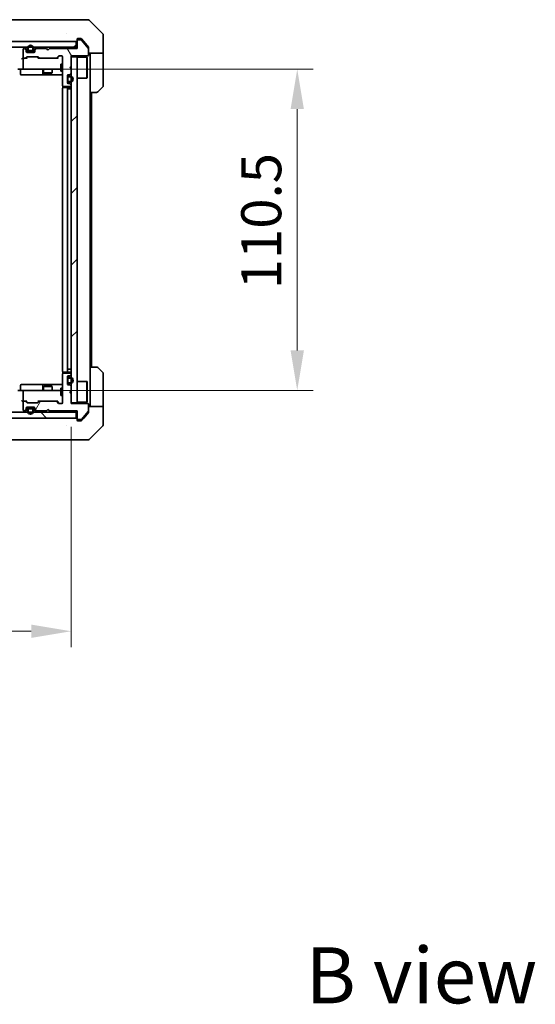
# Model space of a CAD drawing. Units: millimetres. Extents: x 43 to 9096, y 24 to 1570.
# Drawn here: x 2703 to 2880, y 979 to 1317 of the extents above; entities that cross this region are included whole.
import ezdxf

# ---------------------------------------------------------------- set-up
doc = ezdxf.new("R2010")
doc.units = ezdxf.units.MM
doc.header["$LTSCALE"] = 3
doc.layers.get('Defpoints').update_dxf_attribs({"lineweight": 25})
for name, color, linetype, lineweight in [('Dimension (ISO)', 7, 'Continuous', 18), ('Dimension (ISO) @ 1', 7, 'Continuous', 18), ('Symbol (ISO)', 7, 'Continuous', 18), ('Visible (ISO)', 7, 'Continuous', 35)]:
    doc.layers.add(name, color=color, linetype=linetype, lineweight=lineweight)
doc.layers.add('Hatch (ISO)', color=1, linetype='Continuous', lineweight=18, true_color=0xff0000)
doc.styles.add('Note Text (TK)', font='txt')
doc.dimstyles.new('Default - Method 1b (TK)', dxfattribs={"dimscale": 3, "dimtxt": 2.5, "dimasz": 2.5, "dimexe": 1, "dimexo": 1.5, "dimgap": 1, "dimtad": 1, "dimrnd": 1e-08, "dimdsep": 46, "dimtxsty": 'Note Text (TK)', "dimcen": 0.09, "dimdle": 5, "dimclrd": 100, "dimclre": 100, "dimclrt": 7, "dimadec": 1, "dimazin": 1, "dimtfac": 1, "dimtmove": 0, "dimatfit": 3, "dimfxl": 0, "dimtolj": 1, "dimlwd": -1, "dimlwe": -1, "dimarcsym": 0})
pattern_1 = [(45, (1146.75, -20), (-12.34785, 12.34785), [])]
pattern_2 = [(135.0002, (1146.75, -20), (-12.3478, -12.3479), [])]

# ---------------------------------------------------------------- blocks, each defined once
blk = doc.blocks.new('*D45')
at = {"layer": 'Defpoints', "color": 0, "transparency": 16777216}
for p in [(2484.75, 1185.63), (2720.75, 1185.63), (2720.75, 1107.03)]:
    blk.add_point(p, dxfattribs=at)
at = {"layer": 'Dimension (ISO)', "color": 100, "transparency": 16777216}
for p, q in [((2484.75, 1177.38), (2484.75, 1101.53)), ((2720.75, 1177.38), (2720.75, 1101.53)), ((2498.5, 1107.03), (2707, 1107.03))]:
    blk.add_line(p, q, dxfattribs=at)
for points in [[(2498.5, 1109.32), (2498.5, 1104.74), (2484.75, 1107.03)], [(2707, 1109.32), (2707, 1104.74), (2720.75, 1107.03)]]:
    blk.add_solid(points, dxfattribs=at)
at = {"layer": 'Dimension (ISO)', "color": 7, "transparency": 16777216, "insert": (2588.81, 1119.4), "char_height": 13.75, "attachment_point": 4, "style": 'Note Text (TK)'}
blk.add_mtext('\\A1;236', dxfattribs=at)
blk = doc.blocks.new('*D47')
at = {"layer": 'Defpoints', "color": 0, "transparency": 16777216}
for p in [(2704.55, 1300.38), (2704.55, 1189.88), (2798.46, 1189.88)]:
    blk.add_point(p, dxfattribs=at)
at = {"layer": 'Dimension (ISO)', "color": 100, "transparency": 16777216}
for p, q in [((2712.8, 1300.38), (2803.96, 1300.38)), ((2798.46, 1286.63), (2798.46, 1203.63)), ((2712.8, 1189.88), (2803.96, 1189.88))]:
    blk.add_line(p, q, dxfattribs=at)
for points in [[(2796.17, 1286.63), (2800.76, 1286.63), (2798.46, 1300.38)], [(2796.17, 1203.63), (2800.76, 1203.63), (2798.46, 1189.88)]]:
    blk.add_solid(points, dxfattribs=at)
at = {"layer": 'Dimension (ISO)', "color": 7, "transparency": 16777216, "insert": (2786.09, 1224.66), "char_height": 13.75, "attachment_point": 4, "rotation": 90, "style": 'Note Text (TK)'}
blk.add_mtext('\\A1;110.5', dxfattribs=at)

msp = doc.modelspace()

# ---------------------------------------------------------------- hatches: boundary and pattern name
at = {"layer": 'Hatch (ISO)'}
h = msp.add_hatch(dxfattribs=at)
h.set_pattern_fill('ANSI31', color=256, scale=139.7, style=0)
h.set_pattern_definition(pattern_1)
h.paths.add_polyline_path([(2722.4523, 1307.8777), (2722.4523, 1309.8777), (2483.0523, 1309.8777), (2483.0523, 1307.8777)])
h = msp.add_hatch(dxfattribs=at)
h.set_pattern_fill('ANSI31', color=256, scale=139.7, angle=75.000175, style=0)
h.set_pattern_definition([(120.0002, (1146.75, -20), (-15.12294, -8.7313), [])])
edge = h.paths.add_edge_path()
edge.add_line((2722.7523, 1307.4277), (2713.2523, 1307.4277))
edge.add_line((2713.2523, 1307.4277), (2712.7523, 1306.9277))
edge.add_line((2712.7523, 1306.9277), (2712.2523, 1307.4277))
edge.add_line((2712.2523, 1307.4277), (2708.8765, 1307.4277))
edge.add_ellipse((2708.8765, 1307.1277), major_axis=(-0.3, 0), ratio=1, start_angle=270, end_angle=315)
edge.add_line((2708.6644, 1307.3398), (2708.3401, 1307.0156))
edge.add_ellipse((2708.5523, 1306.8034), major_axis=(-0.2121, -0.2121), ratio=1, start_angle=270, end_angle=315)
edge.add_line((2708.2523, 1306.8034), (2708.2523, 1306.4277))
edge.add_ellipse((2707.9523, 1306.4277), major_axis=(0, -0.3), ratio=1, start_angle=0, end_angle=90, ccw=False)
edge.add_line((2707.9523, 1306.1277), (2705.5523, 1306.1277))
edge.add_ellipse((2705.5523, 1306.4277), major_axis=(-0.3, 0), ratio=1, start_angle=0, end_angle=90, ccw=False)
edge.add_line((2705.2523, 1306.4277), (2705.2523, 1306.8034))
edge.add_ellipse((2704.9523, 1306.8034), major_axis=(0, 0.3), ratio=1, start_angle=270, end_angle=315)
edge.add_line((2705.1644, 1307.0156), (2704.8401, 1307.3398))
edge.add_ellipse((2704.628, 1307.1277), major_axis=(-0.2121, 0.2121), ratio=1, start_angle=270, end_angle=315)
edge.add_line((2704.628, 1307.4277), (2704.5523, 1307.4277))
edge.add_ellipse((2704.5523, 1307.1277), major_axis=(-0.3, 0), ratio=1, start_angle=270, end_angle=360)
edge.add_line((2704.2523, 1307.1277), (2704.2523, 1304.4277))
edge.add_ellipse((2704.5523, 1304.4277), major_axis=(0, -0.3), ratio=1, start_angle=270, end_angle=360)
edge.add_line((2704.5523, 1304.1277), (2704.928, 1304.1277))
edge.add_ellipse((2704.928, 1304.4277), major_axis=(0.3, 0), ratio=1, start_angle=270, end_angle=315)
edge.add_line((2705.1401, 1304.2156), (2705.4644, 1304.5398))
edge.add_ellipse((2705.6765, 1304.3277), major_axis=(0.2121, 0.2121), ratio=1, start_angle=45, end_angle=90, ccw=False)
edge.add_line((2705.6765, 1304.6277), (2709.178, 1304.6277))
edge.add_ellipse((2709.178, 1304.3277), major_axis=(0.3, 0), ratio=1, start_angle=45, end_angle=90, ccw=False)
edge.add_line((2709.3901, 1304.5398), (2709.7144, 1304.2156))
edge.add_ellipse((2709.9265, 1304.4277), major_axis=(0.2121, -0.2121), ratio=1, start_angle=270, end_angle=315)
edge.add_line((2709.9265, 1304.1277), (2715.578, 1304.1277))
edge.add_ellipse((2715.578, 1304.4277), major_axis=(0.3, 0), ratio=1, start_angle=270, end_angle=315)
edge.add_line((2715.7901, 1304.2156), (2716.4144, 1304.8398))
edge.add_ellipse((2716.6265, 1304.6277), major_axis=(0.2121, 0.2121), ratio=1, start_angle=45, end_angle=90, ccw=False)
edge.add_line((2716.6265, 1304.9277), (2717.4523, 1304.9277))
edge.add_ellipse((2717.4523, 1304.6277), major_axis=(0.3, 0), ratio=1, start_angle=0, end_angle=90, ccw=False)
edge.add_line((2717.7523, 1304.6277), (2717.7523, 1294.7277))
edge.add_ellipse((2718.0523, 1294.7277), major_axis=(0, -0.3), ratio=1, start_angle=270, end_angle=360)
edge.add_line((2718.0523, 1294.4277), (2720.4523, 1294.4277))
edge.add_ellipse((2720.4523, 1294.7277), major_axis=(0.3, 0), ratio=1, start_angle=270, end_angle=360)
edge.add_line((2720.7523, 1294.7277), (2720.7523, 1294.8034))
edge.add_ellipse((2720.4523, 1294.8034), major_axis=(0, 0.3), ratio=1, start_angle=270, end_angle=315)
edge.add_line((2720.6644, 1295.0156), (2720.3401, 1295.3398))
edge.add_ellipse((2720.128, 1295.1277), major_axis=(-0.2121, 0.2121), ratio=1, start_angle=270, end_angle=315)
edge.add_line((2720.128, 1295.4277), (2719.7523, 1295.4277))
edge.add_ellipse((2719.7523, 1295.7277), major_axis=(-0.3, 0), ratio=1, start_angle=0, end_angle=90, ccw=False)
edge.add_line((2719.4523, 1295.7277), (2719.4523, 1298.1277))
edge.add_ellipse((2719.7523, 1298.1277), major_axis=(0, 0.3), ratio=1, start_angle=0, end_angle=90, ccw=False)
edge.add_line((2719.7523, 1298.4277), (2720.128, 1298.4277))
edge.add_ellipse((2720.128, 1298.7277), major_axis=(0.3, 0), ratio=1, start_angle=270, end_angle=315)
edge.add_line((2720.3401, 1298.5156), (2720.6644, 1298.8398))
edge.add_ellipse((2720.4523, 1299.052), major_axis=(0.2121, 0.2121), ratio=1, start_angle=270, end_angle=315)
edge.add_line((2720.7523, 1299.052), (2720.7523, 1300.4277))
edge.add_line((2720.7523, 1300.4277), (2720.2523, 1300.9277))
edge.add_line((2720.2523, 1300.9277), (2720.7523, 1301.4277))
edge.add_line((2720.7523, 1301.4277), (2720.7523, 1304.9277))
edge.add_line((2720.7523, 1304.9277), (2726.4523, 1304.9277))
edge.add_ellipse((2726.4523, 1305.2277), major_axis=(0.3, 0), ratio=1, start_angle=270, end_angle=360)
edge.add_line((2726.7523, 1305.2277), (2726.7523, 1307.3553))
edge.add_ellipse((2726.5523, 1307.3553), major_axis=(0, 0.2), ratio=1, start_angle=270, end_angle=309.805571)
edge.add_line((2726.7059, 1307.4833), (2724.3122, 1310.3557))
edge.add_ellipse((2724.1586, 1310.2277), major_axis=(-0.128, 0.1536), ratio=1, start_angle=270, end_angle=320.194429)
edge.add_line((2724.1586, 1310.4277), (2723.0523, 1310.4277))
edge.add_ellipse((2723.0523, 1310.1277), major_axis=(-0.3, 0), ratio=1, start_angle=270, end_angle=360)
edge.add_line((2722.7523, 1310.1277), (2722.7523, 1307.4277))
h = msp.add_hatch(dxfattribs=at)
h.set_pattern_fill('ANSI31', color=256, scale=139.7, style=0)
h.set_pattern_definition(pattern_1)
h.paths.add_polyline_path([(2720.7523, 1185.6277), (2722.7523, 1185.6277), (2722.7523, 1304.6277), (2720.7523, 1304.6277)])
h = msp.add_hatch(dxfattribs=at)
h.set_pattern_fill('ANSI31', color=256, scale=139.7, angle=90.00021, style=0)
h.set_pattern_definition(pattern_2)
edge = h.paths.add_edge_path()
edge.add_ellipse((2719.9523, 1297.4277), major_axis=(-0.5, 0), ratio=1, start_angle=270, end_angle=360)
edge.add_line((2719.4523, 1297.4277), (2719.4523, 1296.4277))
edge.add_ellipse((2719.9523, 1296.4277), major_axis=(0, -0.5), ratio=1, start_angle=270, end_angle=360)
edge.add_line((2719.9523, 1295.9277), (2720.4523, 1295.9277))
edge.add_ellipse((2720.4523, 1296.9277), major_axis=(1, 0), ratio=1, start_angle=270, end_angle=450)
edge.add_line((2720.4523, 1297.9277), (2719.9523, 1297.9277))
edge = h.paths.add_edge_path(flags=0)
edge.add_ellipse((2719.9523, 1297.4277), major_axis=(0, 0.3), ratio=1, start_angle=0, end_angle=90)
edge.add_line((2719.6523, 1297.4277), (2719.6523, 1296.4277))
edge.add_ellipse((2719.9523, 1296.4277), major_axis=(-0.3, 0), ratio=1, start_angle=0, end_angle=90)
edge.add_line((2719.9523, 1296.1277), (2720.4523, 1296.1277))
edge.add_ellipse((2720.4523, 1296.9277), major_axis=(0.8, 0), ratio=1, start_angle=270, end_angle=450)
edge.add_line((2720.4523, 1297.7277), (2719.9523, 1297.7277))
h = msp.add_hatch(dxfattribs=at)
h.set_pattern_fill('ANSI31', color=256, scale=139.7, angle=14.999978, style=0)
h.set_pattern_definition([(60, (1146.75, -20), (-15.12297, 8.73126), [])])
edge = h.paths.add_edge_path()
edge.add_line((2713.2523, 1182.8277), (2722.7523, 1182.8277))
edge.add_line((2722.7523, 1182.8277), (2722.7523, 1180.1277))
edge.add_ellipse((2723.0523, 1180.1277), major_axis=(0, -0.3), ratio=1, start_angle=270, end_angle=360)
edge.add_line((2723.0523, 1179.8277), (2724.1586, 1179.8277))
edge.add_ellipse((2724.1586, 1180.0277), major_axis=(0.2, 0), ratio=1, start_angle=270, end_angle=320.194429)
edge.add_line((2724.3122, 1179.8997), (2726.7059, 1182.7721))
edge.add_ellipse((2726.5523, 1182.9001), major_axis=(0.128, 0.1536), ratio=1, start_angle=270, end_angle=309.805571)
edge.add_line((2726.7523, 1182.9001), (2726.7523, 1185.0277))
edge.add_ellipse((2726.4523, 1185.0277), major_axis=(0, 0.3), ratio=1, start_angle=270, end_angle=360)
edge.add_line((2726.4523, 1185.3277), (2720.7523, 1185.3277))
edge.add_line((2720.7523, 1185.3277), (2720.7523, 1188.8277))
edge.add_line((2720.7523, 1188.8277), (2720.2523, 1189.3277))
edge.add_line((2720.2523, 1189.3277), (2720.7523, 1189.8277))
edge.add_line((2720.7523, 1189.8277), (2720.7523, 1191.2034))
edge.add_ellipse((2720.4523, 1191.2034), major_axis=(0, 0.3), ratio=1, start_angle=270, end_angle=315)
edge.add_line((2720.6644, 1191.4156), (2720.3401, 1191.7398))
edge.add_ellipse((2720.128, 1191.5277), major_axis=(-0.2121, 0.2121), ratio=1, start_angle=270, end_angle=315)
edge.add_line((2720.128, 1191.8277), (2719.7523, 1191.8277))
edge.add_ellipse((2719.7523, 1192.1277), major_axis=(-0.3, 0), ratio=1, start_angle=0, end_angle=90, ccw=False)
edge.add_line((2719.4523, 1192.1277), (2719.4523, 1194.5277))
edge.add_ellipse((2719.7523, 1194.5277), major_axis=(0, 0.3), ratio=1, start_angle=0, end_angle=90, ccw=False)
edge.add_line((2719.7523, 1194.8277), (2720.128, 1194.8277))
edge.add_ellipse((2720.128, 1195.1277), major_axis=(0.3, 0), ratio=1, start_angle=270, end_angle=315)
edge.add_line((2720.3401, 1194.9156), (2720.6644, 1195.2398))
edge.add_ellipse((2720.4523, 1195.452), major_axis=(0.2121, 0.2121), ratio=1, start_angle=270, end_angle=315)
edge.add_line((2720.7523, 1195.452), (2720.7523, 1195.5277))
edge.add_ellipse((2720.4523, 1195.5277), major_axis=(0, 0.3), ratio=1, start_angle=270, end_angle=360)
edge.add_line((2720.4523, 1195.8277), (2718.0523, 1195.8277))
edge.add_ellipse((2718.0523, 1195.5277), major_axis=(-0.3, 0), ratio=1, start_angle=270, end_angle=360)
edge.add_line((2717.7523, 1195.5277), (2717.7523, 1185.6277))
edge.add_ellipse((2717.4523, 1185.6277), major_axis=(0, -0.3), ratio=1, start_angle=0, end_angle=90, ccw=False)
edge.add_line((2717.4523, 1185.3277), (2716.6265, 1185.3277))
edge.add_ellipse((2716.6265, 1185.6277), major_axis=(-0.3, 0), ratio=1, start_angle=45, end_angle=90, ccw=False)
edge.add_line((2716.4144, 1185.4156), (2715.7901, 1186.0398))
edge.add_ellipse((2715.578, 1185.8277), major_axis=(-0.2121, 0.2121), ratio=1, start_angle=270, end_angle=315)
edge.add_line((2715.578, 1186.1277), (2709.9265, 1186.1277))
edge.add_ellipse((2709.9265, 1185.8277), major_axis=(-0.3, 0), ratio=1, start_angle=270, end_angle=315)
edge.add_line((2709.7144, 1186.0398), (2709.3901, 1185.7156))
edge.add_ellipse((2709.178, 1185.9277), major_axis=(-0.2121, -0.2121), ratio=1, start_angle=45, end_angle=90, ccw=False)
edge.add_line((2709.178, 1185.6277), (2705.6765, 1185.6277))
edge.add_ellipse((2705.6765, 1185.9277), major_axis=(-0.3, 0), ratio=1, start_angle=45, end_angle=90, ccw=False)
edge.add_line((2705.4644, 1185.7156), (2705.1401, 1186.0398))
edge.add_ellipse((2704.928, 1185.8277), major_axis=(-0.2121, 0.2121), ratio=1, start_angle=270, end_angle=315)
edge.add_line((2704.928, 1186.1277), (2704.5523, 1186.1277))
edge.add_ellipse((2704.5523, 1185.8277), major_axis=(-0.3, 0), ratio=1, start_angle=270, end_angle=360)
edge.add_line((2704.2523, 1185.8277), (2704.2523, 1183.1277))
edge.add_ellipse((2704.5523, 1183.1277), major_axis=(0, -0.3), ratio=1, start_angle=270, end_angle=360)
edge.add_line((2704.5523, 1182.8277), (2704.628, 1182.8277))
edge.add_ellipse((2704.628, 1183.1277), major_axis=(0.3, 0), ratio=1, start_angle=270, end_angle=315)
edge.add_line((2704.8401, 1182.9156), (2705.1644, 1183.2398))
edge.add_ellipse((2704.9523, 1183.452), major_axis=(0.2121, 0.2121), ratio=1, start_angle=270, end_angle=315)
edge.add_line((2705.2523, 1183.452), (2705.2523, 1183.8277))
edge.add_ellipse((2705.5523, 1183.8277), major_axis=(0, 0.3), ratio=1, start_angle=0, end_angle=90, ccw=False)
edge.add_line((2705.5523, 1184.1277), (2707.9523, 1184.1277))
edge.add_ellipse((2707.9523, 1183.8277), major_axis=(0.3, 0), ratio=1, start_angle=0, end_angle=90, ccw=False)
edge.add_line((2708.2523, 1183.8277), (2708.2523, 1183.452))
edge.add_ellipse((2708.5523, 1183.452), major_axis=(0, -0.3), ratio=1, start_angle=270, end_angle=315)
edge.add_line((2708.3401, 1183.2398), (2708.6644, 1182.9156))
edge.add_ellipse((2708.8765, 1183.1277), major_axis=(0.2121, -0.2121), ratio=1, start_angle=270, end_angle=315)
edge.add_line((2708.8765, 1182.8277), (2712.2523, 1182.8277))
edge.add_line((2712.2523, 1182.8277), (2712.7523, 1183.3277))
edge.add_line((2712.7523, 1183.3277), (2713.2523, 1182.8277))
h = msp.add_hatch(dxfattribs=at)
h.set_pattern_fill('ANSI31', color=256, scale=139.7, angle=90.00021, style=0)
h.set_pattern_definition(pattern_2)
h.paths.add_polyline_path([(2722.4523, 1180.3777), (2722.4523, 1182.3777), (2483.0523, 1182.3777), (2483.0523, 1180.3777)])

# ---------------------------------------------------------------- linework, layer by layer
at = {"layer": 'Visible (ISO)'}
for p, q in [((2720.9471, 1317.3777), (2687.935, 1317.3777)), ((2722.4152, 1317.3777), (2720.9471, 1317.3777)), ((2723.7523, 1317.3777), (2722.4152, 1317.3777)), ((2723.7523, 1317.3777), (2726.5452, 1317.3777)), ((2731.6058, 1312.5241), (2726.8987, 1317.2312)), ((2719.0023, 1312.4582), (2719.0023, 1312.4607)), ((2723.0523, 1310.8777), (2723.7523, 1310.8777)), ((2724.1118, 1310.8777), (2723.7523, 1310.8777)), ((2725.0856, 1309.8777), (2724.3422, 1310.7697)), ((2731.7523, 1309.8777), (2731.7523, 1312.1706)), ((2722.4523, 1309.8777), (2483.0523, 1309.8777)), ((2483.0523, 1307.8777), (2722.4523, 1307.8777)), ((2704.628, 1307.4277), (2704.5523, 1307.4277)), ((2705.1644, 1307.4656), (2704.8401, 1307.7898)), ((2705.1644, 1307.0156), (2704.8401, 1307.3398)), ((2705.2523, 1306.8034), (2705.2523, 1307.2534)), ((2705.7523, 1307.5777), (2705.7523, 1307.0777)), ((2705.9523, 1307.5777), (2705.9523, 1307.0777)), ((2705.9523, 1307.0777), (2705.9523, 1307.5777)), ((2707.5523, 1307.0777), (2707.5523, 1307.5777)), ((2707.5523, 1307.5777), (2707.5523, 1307.0777)), ((2707.7523, 1307.0777), (2707.7523, 1307.5777)), ((2708.2523, 1307.2534), (2708.2523, 1306.8034)), ((2708.6644, 1307.7898), (2708.3401, 1307.4656)), ((2708.6644, 1307.3398), (2708.3401, 1307.0156)), ((2712.2523, 1307.4277), (2708.8765, 1307.4277)), ((2712.7523, 1306.9277), (2712.2523, 1307.4277)), ((2713.2523, 1307.4277), (2712.7523, 1306.9277)), ((2722.7523, 1307.4277), (2713.2523, 1307.4277)), ((2722.4523, 1307.8777), (2722.4523, 1309.8777)), ((2722.7523, 1307.8777), (2722.4523, 1307.8777)), ((2722.7523, 1310.1777), (2722.7523, 1310.5777)), ((2722.7523, 1310.1777), (2722.7523, 1310.1277)), ((2722.7523, 1310.1277), (2722.7523, 1307.4277)), ((2724.1586, 1310.4277), (2723.0523, 1310.4277)), ((2726.7059, 1307.4833), (2724.3122, 1310.3557)), ((2726.6827, 1307.9611), (2725.0856, 1309.8777)), ((2726.7523, 1307.7691), (2726.7523, 1307.3553)), ((2726.7523, 1305.2277), (2726.7523, 1307.3553)), ((2731.7523, 1305.8777), (2731.7523, 1309.8777)), ((2704.5523, 1304.1277), (2704.1765, 1304.1277)), ((2704.2523, 1307.1277), (2704.2523, 1304.4277)), ((2704.5523, 1304.1277), (2704.928, 1304.1277)), ((2705.4284, 1304.1277), (2704.928, 1304.1277)), ((2705.1401, 1304.2156), (2705.4644, 1304.5398)), ((2705.2523, 1306.4277), (2705.2523, 1306.8034)), ((2705.2523, 1306.5777), (2706.2523, 1306.5777)), ((2705.2523, 1304.1277), (2705.6644, 1304.5398)), ((2707.9523, 1306.1277), (2705.5523, 1306.1277)), ((2705.6765, 1304.6277), (2709.178, 1304.6277)), ((2706.2523, 1306.7777), (2707.2523, 1306.7777)), ((2707.2523, 1306.7777), (2706.2523, 1306.7777)), ((2706.2523, 1306.5777), (2707.2523, 1306.5777)), ((2707.2523, 1306.5777), (2708.2523, 1306.5777)), ((2708.2523, 1306.8034), (2708.2523, 1306.4277)), ((2709.6023, 1304.1277), (2709.1902, 1304.5398)), ((2709.3901, 1304.5398), (2709.7144, 1304.2156)), ((2709.9265, 1304.1277), (2709.4262, 1304.1277)), ((2709.9265, 1304.1277), (2715.578, 1304.1277)), ((2716.0784, 1304.1277), (2715.578, 1304.1277)), ((2715.7901, 1304.2156), (2716.4144, 1304.8398)), ((2716.6144, 1304.8398), (2715.9023, 1304.1277)), ((2716.6265, 1304.9277), (2717.4523, 1304.9277)), ((2717.7523, 1304.6277), (2717.7523, 1294.7277)), ((2720.7523, 1301.4277), (2720.7523, 1304.9277)), ((2720.7523, 1304.9277), (2726.4523, 1304.9277)), ((2722.7523, 1304.6277), (2720.7523, 1304.6277)), ((2720.7523, 1304.6277), (2720.7523, 1185.6277)), ((2722.7523, 1185.6277), (2722.7523, 1304.6277)), ((2722.7523, 1304.4777), (2726.1523, 1304.4777)), ((2726.1523, 1297.2777), (2726.1523, 1304.4777)), ((2726.2523, 1304.3777), (2726.1523, 1304.4777)), ((2726.2523, 1304.3777), (2726.2523, 1297.3777)), ((2731.7523, 1305.8777), (2726.7523, 1305.8777)), ((2727.2523, 1305.8777), (2727.2523, 1304.8777)), ((2727.2523, 1292.3777), (2727.2523, 1304.8777)), ((2731.7523, 1304.8777), (2731.7523, 1305.8777)), ((2731.7523, 1304.8777), (2731.7523, 1294.5848)), ((2704.2523, 1303.8277), (2704.2523, 1300.6777)), ((2717.1523, 1302.1277), (2717.1523, 1299.6277)), ((2717.7523, 1302.1277), (2717.1523, 1302.1277)), ((2720.2523, 1300.9277), (2720.7523, 1301.4277)), ((2720.7523, 1300.4277), (2720.2523, 1300.9277)), ((2704.5523, 1300.3777), (2702.3765, 1300.3777)), ((2703.3536, 1300.0777), (2703.3536, 1298.6777)), ((2703.6536, 1298.3777), (2707.5832, 1298.3777)), ((2704.5523, 1300.3777), (2705.3705, 1300.3777)), ((2705.3705, 1300.3777), (2716.5669, 1300.3777)), ((2707.5832, 1298.3777), (2711.2577, 1298.3777)), ((2710.9577, 1300.0777), (2710.9577, 1298.6777)), ((2711.2523, 1300.3777), (2711.2523, 1299.0811)), ((2711.2523, 1299.0811), (2714.2523, 1299.0811)), ((2711.559, 1298.9277), (2711.2523, 1299.0811)), ((2711.2577, 1298.3777), (2711.4293, 1298.3777)), ((2711.4293, 1298.3777), (2717.7523, 1298.3777)), ((2713.9455, 1298.9277), (2711.559, 1298.9277)), ((2713.9455, 1298.9277), (2714.2523, 1299.0811)), ((2714.2523, 1300.3777), (2714.2523, 1299.0811)), ((2716.5669, 1300.3777), (2717.1523, 1300.3777)), ((2717.7523, 1299.6277), (2717.1523, 1299.6277)), ((2719.4523, 1295.7277), (2719.4523, 1298.1277)), ((2719.4523, 1297.4277), (2719.4523, 1296.4277)), ((2719.6523, 1297.4277), (2719.6523, 1296.4277)), ((2719.6523, 1296.4277), (2719.6523, 1297.4277)), ((2719.7523, 1298.4277), (2720.128, 1298.4277)), ((2720.4523, 1297.9277), (2719.9523, 1297.9277)), ((2720.4523, 1297.7277), (2719.9523, 1297.7277)), ((2719.9523, 1297.7277), (2720.4523, 1297.7277)), ((2720.3401, 1298.5156), (2720.6644, 1298.8398)), ((2720.7523, 1299.052), (2720.7523, 1300.4277)), ((2722.7523, 1297.2777), (2726.1523, 1297.2777)), ((2726.2523, 1297.3777), (2726.1523, 1297.2777)), ((2717.7523, 1293.7777), (2717.7523, 1196.4777)), ((2717.8421, 1294.5136), (2717.8421, 1293.9918)), ((2718.0523, 1294.4277), (2720.4523, 1294.4277)), ((2718.0523, 1294.0777), (2718.1108, 1294.0777)), ((2718.818, 1294.0777), (2718.1108, 1294.0777)), ((2718.818, 1294.0777), (2718.9594, 1294.0777)), ((2719.1523, 1294.0777), (2718.9594, 1294.0777)), ((2720.4523, 1294.0777), (2719.1523, 1294.0777)), ((2719.4523, 1196.4777), (2719.4523, 1293.7777)), ((2720.128, 1295.4277), (2719.7523, 1295.4277)), ((2719.9523, 1296.1277), (2720.4523, 1296.1277)), ((2720.4523, 1296.1277), (2719.9523, 1296.1277)), ((2719.9523, 1295.9277), (2720.4523, 1295.9277)), ((2720.6644, 1295.0156), (2720.3401, 1295.3398)), ((2720.7523, 1294.7277), (2720.7523, 1294.8034)), ((2731.6058, 1294.2312), (2729.8987, 1292.5241)), ((2719.4523, 1293.5777), (2719.9523, 1293.5777)), ((2720.4523, 1293.5777), (2719.9523, 1293.5777)), ((2720.4523, 1293.5777), (2720.7523, 1293.5777)), ((2727.2523, 1197.8777), (2727.2523, 1292.3777)), ((2729.5452, 1292.3777), (2727.2523, 1292.3777)), ((2727.7523, 1197.8777), (2727.7523, 1292.3777)), ((2717.7523, 1195.5277), (2717.7523, 1185.6277)), ((2717.8421, 1196.2636), (2717.8421, 1195.7418)), ((2718.1108, 1196.1777), (2718.0523, 1196.1777)), ((2720.4523, 1195.8277), (2718.0523, 1195.8277)), ((2718.1108, 1196.1777), (2718.818, 1196.1777)), ((2718.9594, 1196.1777), (2718.818, 1196.1777)), ((2718.9594, 1196.1777), (2719.1523, 1196.1777)), ((2719.1523, 1196.1777), (2720.4523, 1196.1777)), ((2719.4523, 1197.1777), (2719.9523, 1197.1777)), ((2720.4523, 1197.1777), (2719.9523, 1197.1777)), ((2720.4523, 1197.1777), (2720.7523, 1197.1777)), ((2720.7523, 1195.452), (2720.7523, 1195.5277)), ((2727.2523, 1197.8777), (2729.5452, 1197.8777)), ((2727.2523, 1197.8777), (2727.2523, 1185.3777)), ((2729.8987, 1197.7312), (2731.6058, 1196.0241)), ((2731.7523, 1185.3777), (2731.7523, 1195.6706)), ((2719.4523, 1192.1277), (2719.4523, 1194.5277)), ((2719.4523, 1193.8277), (2719.4523, 1192.8277)), ((2719.6523, 1193.8277), (2719.6523, 1192.8277)), ((2719.6523, 1192.8277), (2719.6523, 1193.8277)), ((2719.7523, 1194.8277), (2720.128, 1194.8277)), ((2720.4523, 1194.3277), (2719.9523, 1194.3277)), ((2720.4523, 1194.1277), (2719.9523, 1194.1277)), ((2719.9523, 1194.1277), (2720.4523, 1194.1277)), ((2719.9523, 1192.5277), (2720.4523, 1192.5277)), ((2720.4523, 1192.5277), (2719.9523, 1192.5277)), ((2719.9523, 1192.3277), (2720.4523, 1192.3277)), ((2720.3401, 1194.9156), (2720.6644, 1195.2398)), ((2722.7523, 1192.9777), (2726.1523, 1192.9777)), ((2726.1523, 1185.7777), (2726.1523, 1192.9777)), ((2726.2523, 1192.8777), (2726.1523, 1192.9777)), ((2726.2523, 1192.8777), (2726.2523, 1185.8777)), ((2702.3765, 1189.8777), (2704.5523, 1189.8777)), ((2703.3536, 1190.1777), (2703.3536, 1191.5777)), ((2707.5832, 1191.8777), (2703.6536, 1191.8777)), ((2704.2523, 1189.5777), (2704.2523, 1186.4277)), ((2705.3705, 1189.8777), (2704.5523, 1189.8777)), ((2716.5669, 1189.8777), (2705.3705, 1189.8777)), ((2711.2577, 1191.8777), (2707.5832, 1191.8777)), ((2710.9577, 1191.5777), (2710.9577, 1190.1777)), ((2711.559, 1191.3277), (2711.2523, 1191.1743)), ((2714.2523, 1191.1743), (2711.2523, 1191.1743)), ((2711.2523, 1189.8777), (2711.2523, 1191.1743)), ((2711.4293, 1191.8777), (2711.2577, 1191.8777)), ((2717.7523, 1191.8777), (2711.4293, 1191.8777)), ((2711.559, 1191.3277), (2713.9455, 1191.3277)), ((2713.9455, 1191.3277), (2714.2523, 1191.1743)), ((2714.2523, 1189.8777), (2714.2523, 1191.1743)), ((2717.1523, 1189.8777), (2716.5669, 1189.8777)), ((2717.1523, 1190.6277), (2717.1523, 1188.1277)), ((2717.7523, 1190.6277), (2717.1523, 1190.6277)), ((2720.128, 1191.8277), (2719.7523, 1191.8277)), ((2720.2523, 1189.3277), (2720.7523, 1189.8277)), ((2720.7523, 1188.8277), (2720.2523, 1189.3277)), ((2720.6644, 1191.4156), (2720.3401, 1191.7398)), ((2720.7523, 1189.8277), (2720.7523, 1191.2034)), ((2720.7523, 1185.3277), (2720.7523, 1188.8277)), ((2704.1765, 1186.1277), (2704.5523, 1186.1277)), ((2704.2523, 1185.8277), (2704.2523, 1183.1277)), ((2704.928, 1186.1277), (2704.5523, 1186.1277)), ((2704.928, 1186.1277), (2705.4284, 1186.1277)), ((2705.4644, 1185.7156), (2705.1401, 1186.0398)), ((2705.6644, 1185.7156), (2705.2523, 1186.1277)), ((2709.178, 1185.6277), (2705.6765, 1185.6277)), ((2709.6023, 1186.1277), (2709.1902, 1185.7156)), ((2709.7144, 1186.0398), (2709.3901, 1185.7156)), ((2709.4262, 1186.1277), (2709.9265, 1186.1277)), ((2715.578, 1186.1277), (2709.9265, 1186.1277)), ((2715.578, 1186.1277), (2716.0784, 1186.1277)), ((2716.4144, 1185.4156), (2715.7901, 1186.0398)), ((2716.6144, 1185.4156), (2715.9023, 1186.1277)), ((2717.4523, 1185.3277), (2716.6265, 1185.3277)), ((2717.7523, 1188.1277), (2717.1523, 1188.1277)), ((2720.7523, 1185.6277), (2722.7523, 1185.6277)), ((2726.4523, 1185.3277), (2720.7523, 1185.3277)), ((2722.7523, 1185.7777), (2726.1523, 1185.7777)), ((2726.2523, 1185.8777), (2726.1523, 1185.7777)), ((2727.2523, 1185.3777), (2727.2523, 1184.3777)), ((2731.7523, 1184.3777), (2731.7523, 1185.3777)), ((2722.4523, 1182.3777), (2483.0523, 1182.3777)), ((2704.5523, 1182.8277), (2704.628, 1182.8277)), ((2704.8401, 1182.9156), (2705.1644, 1183.2398)), ((2704.8401, 1182.4656), (2705.1644, 1182.7898)), ((2705.2523, 1183.452), (2705.2523, 1183.8277)), ((2705.2523, 1183.6777), (2706.2523, 1183.6777)), ((2705.2523, 1183.002), (2705.2523, 1183.452)), ((2705.5523, 1184.1277), (2707.9523, 1184.1277)), ((2705.7523, 1183.1777), (2705.7523, 1182.6777)), ((2705.9523, 1183.1777), (2705.9523, 1182.6777)), ((2705.9523, 1182.6777), (2705.9523, 1183.1777)), ((2707.2523, 1183.6777), (2706.2523, 1183.6777)), ((2707.2523, 1183.4777), (2706.2523, 1183.4777)), ((2706.2523, 1183.4777), (2707.2523, 1183.4777)), ((2707.2523, 1183.6777), (2708.2523, 1183.6777)), ((2707.5523, 1182.6777), (2707.5523, 1183.1777)), ((2707.5523, 1183.1777), (2707.5523, 1182.6777)), ((2707.7523, 1182.6777), (2707.7523, 1183.1777)), ((2708.2523, 1183.8277), (2708.2523, 1183.452)), ((2708.2523, 1183.452), (2708.2523, 1183.002)), ((2708.3401, 1183.2398), (2708.6644, 1182.9156)), ((2708.3401, 1182.7898), (2708.6644, 1182.4656)), ((2708.8765, 1182.8277), (2712.2523, 1182.8277)), ((2712.2523, 1182.8277), (2712.7523, 1183.3277)), ((2712.7523, 1183.3277), (2713.2523, 1182.8277)), ((2713.2523, 1182.8277), (2722.7523, 1182.8277)), ((2722.4523, 1180.3777), (2722.4523, 1182.3777)), ((2722.4523, 1182.3777), (2722.7523, 1182.3777)), ((2722.7523, 1182.8277), (2722.7523, 1180.1277)), ((2724.3122, 1179.8997), (2726.7059, 1182.7721)), ((2725.0856, 1180.3777), (2726.6827, 1182.2942)), ((2726.7523, 1182.9001), (2726.7523, 1185.0277)), ((2726.7523, 1184.3777), (2731.7523, 1184.3777)), ((2726.7523, 1182.9001), (2726.7523, 1182.4863)), ((2731.7523, 1184.3777), (2731.7523, 1180.3777)), ((2483.0523, 1180.3777), (2722.4523, 1180.3777)), ((2722.7523, 1180.1277), (2722.7523, 1180.0777)), ((2722.7523, 1179.6777), (2722.7523, 1180.0777)), ((2723.0523, 1179.8277), (2724.1586, 1179.8277)), ((2723.7523, 1179.3777), (2723.0523, 1179.3777)), ((2723.7523, 1179.3777), (2724.1118, 1179.3777)), ((2724.3422, 1179.4856), (2725.0856, 1180.3777)), ((2731.7523, 1180.3777), (2731.7523, 1178.0848)), ((2719.0023, 1177.7959), (2719.0023, 1177.7949)), ((2726.8987, 1173.0241), (2731.6058, 1177.7312)), ((2687.935, 1172.8777), (2720.9471, 1172.8777)), ((2720.9471, 1172.8777), (2722.4152, 1172.8777)), ((2722.4152, 1172.8777), (2723.7523, 1172.8777)), ((2726.5452, 1172.8777), (2723.7523, 1172.8777))]:
    msp.add_line(p, q, dxfattribs=at)
for centre, radius, start, end in [((2726.5452, 1316.8777), 0.5, 45, 90), ((2723.0523, 1310.5777), 0.3, 90, 180), ((2731.2523, 1312.1706), 0.5, 0, 45), ((2704.5523, 1307.1277), 0.3, 90, 180), ((2704.628, 1307.5777), 0.3, 45, 90), ((2704.628, 1307.1277), 0.3, 45, 90), ((2704.9523, 1307.2534), 0.3, 0, 45), ((2706.7523, 1307.5777), 1, 0, 180), ((2706.7523, 1307.5777), 0.8, 0, 180), ((2706.7523, 1307.5777), 0.8, 0, 180), ((2708.5523, 1307.2534), 0.3, 135, 180), ((2708.8765, 1307.5777), 0.3, 90, 135), ((2708.8765, 1307.1277), 0.3, 90, 135), ((2722.4523, 1310.1777), 0.3, 270, 0), ((2723.0523, 1310.1277), 0.3, 90, 180), ((2724.1586, 1310.2277), 0.2, 39.805571, 90), ((2726.5523, 1307.3553), 0.2, 0, 39.805571), ((2704.5523, 1304.4277), 0.3, 180, 270), ((2704.5523, 1303.8277), 0.3, 148.755545, 180), ((2704.5523, 1303.8277), 0.3, 90, 113.437985), ((2704.928, 1304.4277), 0.3, 270, 315), ((2704.9523, 1306.8034), 0.3, 0, 45), ((2705.5523, 1306.4277), 0.3, 180, 270), ((2705.6765, 1304.3277), 0.3, 90, 135), ((2706.2523, 1307.0777), 0.5, 180, 270), ((2706.2523, 1307.0777), 0.3, 180, 270), ((2706.2523, 1307.0777), 0.3, 180, 270), ((2707.2523, 1307.0777), 0.3, 270, 0), ((2707.2523, 1307.0777), 0.3, 270, 0), ((2707.2523, 1307.0777), 0.5, 270, 0), ((2707.9523, 1306.4277), 0.3, 270, 0), ((2708.5523, 1306.8034), 0.3, 135, 180), ((2709.178, 1304.3277), 0.3, 45, 90), ((2709.9265, 1304.4277), 0.3, 225, 270), ((2715.578, 1304.4277), 0.3, 270, 315), ((2716.6265, 1304.6277), 0.3, 90, 135), ((2717.4523, 1304.6277), 0.3, 0, 90), ((2726.4523, 1305.2277), 0.3, 270, 0), ((2704.5523, 1300.6777), 0.3, 180, 270), ((2703.0536, 1300.0777), 0.3, 0, 90), ((2703.6536, 1298.6777), 0.3, 180, 270), ((2710.6577, 1300.0777), 0.3, 0, 90), ((2711.2577, 1298.6777), 0.3, 180, 270), ((2719.7523, 1298.1277), 0.3, 90, 180), ((2719.9523, 1297.4277), 0.5, 90, 180), ((2719.9523, 1297.4277), 0.3, 90, 180), ((2719.9523, 1297.4277), 0.3, 90, 180), ((2720.128, 1298.7277), 0.3, 270, 315), ((2720.4523, 1296.9277), 1, 270, 90), ((2720.4523, 1296.9277), 0.8, 270, 90), ((2720.4523, 1296.9277), 0.8, 270, 90), ((2720.4523, 1299.052), 0.3, 315, 0), ((2718.0523, 1294.7277), 0.3, 180, 270), ((2718.0523, 1293.7777), 0.3, 90, 180), ((2719.1523, 1293.7777), 0.3, 0, 90), ((2719.9523, 1296.4277), 0.5, 180, 270), ((2719.7523, 1295.7277), 0.3, 180, 270), ((2719.9523, 1296.4277), 0.3, 180, 270), ((2719.9523, 1296.4277), 0.3, 180, 270), ((2720.128, 1295.1277), 0.3, 45, 90), ((2720.4523, 1294.7277), 0.3, 270, 0), ((2720.4523, 1293.7777), 0.3, 0, 90), ((2720.4523, 1294.8034), 0.3, 0, 45), ((2731.2523, 1294.5848), 0.5, 315, 0), ((2729.5452, 1292.8777), 0.5, 270, 315), ((2718.0523, 1196.4777), 0.3, 180, 270), ((2718.0523, 1195.5277), 0.3, 90, 180), ((2719.1523, 1196.4777), 0.3, 270, 0), ((2720.4523, 1196.4777), 0.3, 270, 0), ((2720.4523, 1195.5277), 0.3, 0, 90), ((2729.5452, 1197.3777), 0.5, 45, 90), ((2731.2523, 1195.6706), 0.5, 0, 45), ((2719.7523, 1194.5277), 0.3, 90, 180), ((2719.9523, 1193.8277), 0.5, 90, 180), ((2719.9523, 1192.8277), 0.5, 180, 270), ((2719.7523, 1192.1277), 0.3, 180, 270), ((2719.9523, 1193.8277), 0.3, 90, 180), ((2719.9523, 1193.8277), 0.3, 90, 180), ((2719.9523, 1192.8277), 0.3, 180, 270), ((2719.9523, 1192.8277), 0.3, 180, 270), ((2720.128, 1195.1277), 0.3, 270, 315), ((2720.4523, 1193.3277), 1, 270, 90), ((2720.4523, 1193.3277), 0.8, 270, 90), ((2720.4523, 1193.3277), 0.8, 270, 90), ((2720.4523, 1195.452), 0.3, 315, 0), ((2703.0536, 1190.1777), 0.3, 270, 0), ((2703.6536, 1191.5777), 0.3, 90, 180), ((2704.5523, 1189.5777), 0.3, 90, 180), ((2710.6577, 1190.1777), 0.3, 270, 0), ((2711.2577, 1191.5777), 0.3, 90, 180), ((2720.128, 1191.5277), 0.3, 45, 90), ((2720.4523, 1191.2034), 0.3, 0, 45), ((2704.5523, 1186.4277), 0.3, 180, 211.244455), ((2704.5523, 1185.8277), 0.3, 90, 180), ((2704.5523, 1186.4277), 0.3, 246.562016, 270), ((2704.928, 1185.8277), 0.3, 45, 90), ((2705.6765, 1185.9277), 0.3, 225, 270), ((2709.178, 1185.9277), 0.3, 270, 315), ((2709.9265, 1185.8277), 0.3, 90, 135), ((2715.578, 1185.8277), 0.3, 45, 90), ((2716.6265, 1185.6277), 0.3, 225, 270), ((2717.4523, 1185.6277), 0.3, 270, 0), ((2726.4523, 1185.0277), 0.3, 0, 90), ((2704.5523, 1183.1277), 0.3, 180, 270), ((2704.628, 1183.1277), 0.3, 270, 315), ((2704.628, 1182.6777), 0.3, 270, 315), ((2704.9523, 1183.452), 0.3, 315, 0), ((2704.9523, 1183.002), 0.3, 315, 0), ((2705.5523, 1183.8277), 0.3, 90, 180), ((2706.2523, 1183.1777), 0.5, 90, 180), ((2706.7523, 1182.6777), 1, 180, 0), ((2706.2523, 1183.1777), 0.3, 90, 180), ((2706.2523, 1183.1777), 0.3, 90, 180), ((2706.7523, 1182.6777), 0.8, 180, 0), ((2706.7523, 1182.6777), 0.8, 180, 0), ((2707.2523, 1183.1777), 0.5, 0, 90), ((2707.2523, 1183.1777), 0.3, 0, 90), ((2707.2523, 1183.1777), 0.3, 0, 90), ((2707.9523, 1183.8277), 0.3, 0, 90), ((2708.5523, 1183.452), 0.3, 180, 225), ((2708.5523, 1183.002), 0.3, 180, 225), ((2708.8765, 1183.1277), 0.3, 225, 270), ((2708.8765, 1182.6777), 0.3, 225, 270), ((2726.5523, 1182.9001), 0.2, 320.194429, 0), ((2722.4523, 1180.0777), 0.3, 0, 90), ((2723.0523, 1180.1277), 0.3, 180, 270), ((2723.0523, 1179.6777), 0.3, 180, 270), ((2724.1586, 1180.0277), 0.2, 270, 320.194429), ((2731.2523, 1178.0848), 0.5, 315, 0), ((2726.5452, 1173.3777), 0.5, 270, 315)]:
    msp.add_arc(centre, radius, start, end, dxfattribs=at)
for centre, major_axis, ratio, start_param, end_param in [((2703.8765, 1303.8277), (0.2772, 0.2772), 0.41421356, 1.17809725, 1.96349541), ((2704.1765, 1303.8277), (-0.4243, 0), 0.70710678, 4.71238898, 5.49778714), ((2704.5523, 1303.8502), (-0.2515, 0.483), 0.33843751, 1.12161563, 1.39634246), ((2704.5845, 1303.8277), (-0.6487, 0.2044), 0.33843751, 4.81863915, 5.05307027), ((2705.5315, 1303.8277), (0.1246, -0.2958), 0.40041045, 2.33106693, 2.97456804), ((2705.8766, 1304.3277), (-0.3, 0), 0.99985076, 4.71238898, 5.49786177), ((2708.978, 1304.3277), (0.3, 0), 0.99985076, 0.78532354, 1.57079633), ((2709.323, 1303.8277), (-0.1246, -0.2958), 0.40041045, 3.30861727, 3.95211838), ((2716.1815, 1303.8277), (0.1246, -0.2958), 0.40041045, 2.33106693, 2.97456804), ((2716.8266, 1304.6277), (-0.3, 0), 0.99985076, 4.71238898, 5.49786177), ((2703.8765, 1186.4277), (-0.2772, 0.2772), 0.41421356, 1.17809725, 1.96349541), ((2704.1765, 1186.4277), (-0.4243, 0), 0.70710678, 0.78539816, 1.57079633), ((2704.5523, 1186.4051), (-0.2515, -0.483), 0.33843751, 4.88684285, 5.16156968), ((2704.5845, 1186.4277), (-0.6487, -0.2044), 0.33843751, 1.23011504, 1.46454615), ((2705.5315, 1186.4277), (0.1246, 0.2958), 0.40041045, 3.30861727, 3.95211838), ((2705.8766, 1185.9277), (-0.3, 0), 0.99985076, 0.78532354, 1.57079633), ((2708.978, 1185.9277), (0.3, 0), 0.99985076, 4.71238898, 5.49786177), ((2709.323, 1186.4277), (-0.1246, 0.2958), 0.40041045, 2.33106693, 2.97456804), ((2716.1815, 1186.4277), (0.1246, 0.2958), 0.40041045, 3.30861727, 3.95211838), ((2716.8266, 1185.6277), (-0.3, 0), 0.99985076, 0.78532354, 1.57079633)]:
    msp.add_ellipse(centre, major_axis=major_axis, ratio=ratio, start_param=start_param, end_param=end_param, dxfattribs=at)
for points, knots in [([(2724.3422, 1310.7697), (2724.3363, 1310.7768), (2724.3302, 1310.7835), (2724.2972, 1310.8165), (2724.2635, 1310.8395), (2724.1896, 1310.8702), (2724.1494, 1310.8777), (2724.1118, 1310.8777)], [-0.0705290281, -0.0705290281, -0.0705290281, -0.0705290281, -0.0678449297, -0.0678449297, -0.056529226, -0.056529226, -0.0452135224, -0.0452135224, -0.0452135224, -0.0452135224]), ([(2726.7523, 1307.7691), (2726.7523, 1307.8067), (2726.7448, 1307.8465), (2726.718, 1307.9117), (2726.7016, 1307.9384), (2726.6827, 1307.9611)], [-0.0932612826, -0.0932612826, -0.0932612826, -0.0932612826, -0.0819853568, -0.0819853568, -0.0730776319, -0.0730776319, -0.0730776319, -0.0730776319]), ([(2704.4329, 1304.1029), (2704.4267, 1304.1002), (2704.4206, 1304.0973), (2704.3881, 1304.0806), (2704.3589, 1304.0591), (2704.3228, 1304.0221), (2704.3076, 1304.0024), (2704.2958, 1303.9833)], [0.2508867575, 0.2508867575, 0.2508867575, 0.2508867575, 0.2528779694, 0.2528779694, 0.2619584182, 0.2619584182, 0.268388032, 0.268388032, 0.268388032, 0.268388032]), ([(2704.4329, 1186.1524), (2704.4274, 1186.1549), (2704.4219, 1186.1574), (2704.388, 1186.1746), (2704.3618, 1186.194), (2704.3244, 1186.2312), (2704.3081, 1186.2521), (2704.2958, 1186.2721)], [0.3810312192, 0.3810312192, 0.3810312192, 0.3810312192, 0.382741903, 0.382741903, 0.3917616542, 0.3917616542, 0.3985536381, 0.3985536381, 0.3985536381, 0.3985536381]), ([(2726.6827, 1182.2942), (2726.7012, 1182.3166), (2726.7173, 1182.3425), (2726.7445, 1182.4075), (2726.7523, 1182.448), (2726.7523, 1182.4863)], [-0.0201957606, -0.0201957606, -0.0201957606, -0.0201957606, -0.0114837322, -0.0114837322, 0, 0, 0, 0]), ([(2724.1118, 1179.3777), (2724.1495, 1179.3777), (2724.1897, 1179.3852), (2724.2636, 1179.4159), (2724.2973, 1179.439), (2724.3303, 1179.4719), (2724.3363, 1179.4786), (2724.3422, 1179.4856)], [-0.0452461794, -0.0452461794, -0.0452461794, -0.0452461794, -0.0339249805, -0.0339249805, -0.0226037816, -0.0226037816, -0.0199303713, -0.0199303713, -0.0199303713, -0.0199303713])]:
    msp.add_open_spline(points, degree=3, knots=knots, dxfattribs=at)

# ---------------------------------------------------------------- texts
at = {"layer": 'Symbol (ISO)', "color": 7, "insert": (2801.3287, 988.6863), "char_height": 19.25, "attachment_point": 4, "line_spacing_factor": 1.5, "style": 'Note Text (TK)'}
msp.add_mtext('\\fＭＳ Ｐゴシック|b0|i0;{\\H19.2500;B view}', dxfattribs=at)

# ---------------------------------------------------------------- dimensions: what is measured, and where the dimension line sits
at = {"layer": 'Dimension (ISO) @ 1', "color": 100, "true_color": 0x00ff3f}
for base, p1, p2, angle, picture, middle in [((2798.4644, 1189.8777), (2704.5523, 1300.3777), (2704.5523, 1189.8777), 90, '*D47', (2798.4644, 1245.1277)), ((2720.7523, 1107.0272), (2484.7523, 1185.6277), (2720.7523, 1185.6277), 180, '*D45', (2602.7523, 1107.0272))]:
    dim = msp.add_linear_dim(base=base, p1=p1, p2=p2, angle=angle, dimstyle='Default - Method 1b (TK)', override={"dimscale": 1, "dimtxt": 13.75, "dimasz": 13.75, "dimexe": 5.5, "dimexo": 8.25, "dimgap": 5.5, "dimdec": 2, "dimcen": 0.495, "dimtol": 0, "dimlim": 0, "dimtp": 0, "dimtm": 0, "dimtdec": 2, "dimtix": 0, "dimtofl": 0, "dimtmove": 0, "dimatfit": 1}, dxfattribs=at)
    dim.commit()
    dim.dimension.update_dxf_attribs({"geometry": picture, "text_midpoint": middle, "dimtype": 128})

doc.saveas('drawing.dxf')
